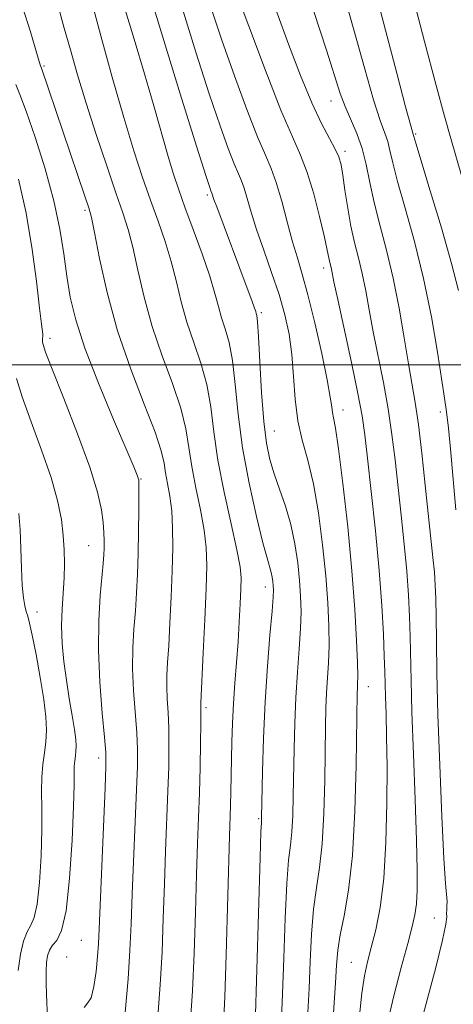
# Model space of a CAD drawing. Extents: x 2094800 to 2097700, y 299800 to 302700.
# Drawn here: x 2096130 to 2096200, y 301896 to 302056 of the extents above; entities that cross this region are included whole.
import ezdxf

# ---------------------------------------------------------------- set-up
doc = ezdxf.new("R2010")
doc.units = 0
doc.header["$MEASUREMENT"] = 0
for name, color, linetype, lineweight in [('CONTOUR INDEX', 41, 'Continuous', 13), ('CONTOUR INTERMEDIATE', 44, 'Continuous', 0), ('GRID LINE', 7, 'Continuous', 0), ('SPOT ELEVATION DTM', 2, 'Continuous', 13)]:
    doc.layers.add(name, color=color, linetype=linetype, lineweight=lineweight)

msp = doc.modelspace()

# ---------------------------------------------------------------- linework, layer by layer
at = {"layer": 'CONTOUR INDEX', "flags": 128}
for points, elevation in [([(2096200.199, 301976.532), (2096199.376, 301985.818), (2096199.003, 301989.773), (2096198.707, 301992.425), (2096198.392, 301994.616), (2096197.225, 302002.056), (2096196.245, 302007.777), (2096194.988, 302013.981), (2096193.498, 302020.005), (2096192.001, 302025.386), (2096190.772, 302029.715), (2096190.002, 302032.727), (2096189.546, 302034.728), (2096189.179, 302036.17), (2096188.693, 302037.551), (2096187.965, 302039.559), (2096186.891, 302042.929), (2096185.42, 302048.094), (2096183.714, 302054.281), (2096181.989, 302060.416)], 970), ([(2096152.032, 301894.532), (2096152.422, 301899.633), (2096152.7, 301904.978), (2096152.905, 301910.439), (2096153.088, 301915.919), (2096153.287, 301921.301), (2096153.66, 301930.995), (2096153.778, 301934.945), (2096153.827, 301938.308), (2096153.793, 301941.199), (2096153.677, 301943.722), (2096153.54, 301945.941), (2096153.456, 301947.908), (2096153.484, 301949.738), (2096153.604, 301951.805), (2096153.782, 301954.548), (2096153.983, 301958.235), (2096154.176, 301962.47), (2096154.333, 301966.685), (2096154.422, 301970.42), (2096154.411, 301973.636), (2096154.264, 301976.397), (2096153.97, 301978.766), (2096153.61, 301980.791), (2096153.288, 301982.519), (2096153.034, 301984.096), (2096152.577, 301986.073), (2096151.574, 301989.103), (2096149.816, 301993.633), (2096147.637, 301999.297), (2096145.508, 302005.526), (2096143.812, 302011.731), (2096142.582, 302017.257), (2096141.767, 302021.427), (2096141.274, 302023.875), (2096140.857, 302025.46), (2096140.23, 302027.35), (2096133.219, 302048.075), (2096133.075, 302048.433), (2096132.846, 302049.155), (2096131.414, 302053.923), (2096130.199, 302057.804)], 990), ([(2096176.258, 301895.171), (2096176.465, 301899.064), (2096176.652, 301903.405), (2096176.872, 301907.837), (2096177.192, 301911.898), (2096177.647, 301915.32), (2096178.15, 301918.614), (2096178.584, 301922.487), (2096178.857, 301927.386), (2096179.002, 301932.716), (2096179.134, 301941.462), (2096179.205, 301944.426), (2096179.311, 301946.918), (2096179.611, 301951.788), (2096179.696, 301954.548), (2096179.665, 301957.743), (2096179.493, 301961.484), (2096179.165, 301965.874), (2096178.668, 301970.895), (2096178.009, 301976.059), (2096177.201, 301980.756), (2096176.278, 301984.564), (2096175.377, 301987.803), (2096174.66, 301990.979), (2096174.229, 301994.466), (2096173.963, 301998.124), (2096173.682, 302001.683), (2096173.231, 302004.958), (2096172.553, 302008.114), (2096171.613, 302011.4), (2096170.418, 302014.97), (2096169.138, 302018.59), (2096167.982, 302021.933), (2096167.11, 302024.729), (2096166.477, 302026.944), (2096165.991, 302028.601), (2096165.553, 302029.804), (2096165.053, 302030.958), (2096164.376, 302032.548), (2096163.414, 302035.025), (2096162.091, 302038.715), (2096160.342, 302043.912), (2096158.184, 302050.633), (2096155.979, 302057.802)], 980)]:
    msp.add_lwpolyline(points, dxfattribs=dict(at, elevation=elevation))
at = {"layer": 'CONTOUR INTERMEDIATE', "flags": 128}
for points, elevation in [([(2096200.614, 302012.034), (2096199.517, 302016.445), (2096197.886, 302022.181), (2096196.075, 302028.209), (2096193.718, 302035.91), (2096193.234, 302037.549), (2096192.903, 302038.739), (2096192.086, 302041.781), (2096190.647, 302047.217), (2096183.055, 302076.154)], 968), ([(2096194.27, 301892.331), (2096195.572, 301897.222), (2096196.942, 301902.474), (2096198.027, 301906.849), (2096198.573, 301909.437), (2096198.721, 301910.65), (2096198.71, 301911.225), (2096198.728, 301911.778), (2096198.768, 301912.414), (2096198.772, 301913.115), (2096198.521, 301916.028), (2096198.262, 301920.12), (2096197.931, 301926.897), (2096197.589, 301935.183), (2096197.31, 301943.357), (2096197.148, 301950.106), (2096197.07, 301955.336), (2096197.027, 301959.257), (2096196.97, 301962.122), (2096196.876, 301964.362), (2096196.724, 301966.453), (2096196.496, 301968.836), (2096195.266, 301980.555), (2096194.71, 301985.727), (2096194.157, 301990.367), (2096193.642, 301993.905), (2096192.547, 302000.189), (2096191.857, 302004.388), (2096191.038, 302009.192), (2096190.079, 302014.071), (2096188.997, 302018.586), (2096187.913, 302022.658), (2096186.979, 302026.303), (2096186.285, 302029.544), (2096185.702, 302032.44), (2096185.041, 302035.06), (2096184.174, 302037.469), (2096182.287, 302041.825), (2096181.508, 302043.967), (2096179.285, 302050.948), (2096175.117, 302063.689)], 972), ([(2096184.603, 301894.687), (2096184.99, 301898.303), (2096185.423, 301901.081), (2096185.928, 301903.38), (2096186.535, 301905.711), (2096187.246, 301908.541), (2096187.958, 301912.176), (2096188.542, 301916.879), (2096188.898, 301922.726), (2096189.055, 301929.039), (2096189.074, 301934.952), (2096189.011, 301939.772), (2096188.912, 301943.492), (2096188.818, 301946.278), (2096188.712, 301950.355), (2096188.636, 301952.863), (2096188.492, 301956.425), (2096188.232, 301961.076), (2096187.804, 301966.73), (2096187.19, 301973.153), (2096186.508, 301979.531), (2096185.908, 301984.903), (2096185.476, 301988.678), (2096185.042, 301991.748), (2096184.373, 301995.374), (2096183.325, 302000.386), (2096181.106, 302010.573), (2096180.494, 302013.441), (2096180.071, 302015.528), (2096179.703, 302017.066), (2096179.355, 302018.877), (2096178.914, 302020.912), (2096178.178, 302024.05), (2096177.228, 302027.725), (2096176.187, 302031.177), (2096175.109, 302033.97), (2096173.783, 302036.947), (2096171.933, 302041.275), (2096169.427, 302047.647), (2096166.709, 302054.856), (2096164.37, 302061.225)], 976), ([(2096172.009, 301894.117), (2096172.177, 301898.164), (2096172.377, 301903.974), (2096172.611, 301910.434), (2096172.878, 301916.073), (2096173.172, 301919.827), (2096173.457, 301922.275), (2096173.687, 301924.407), (2096173.831, 301927.03), (2096173.914, 301930.215), (2096174.04, 301937.827), (2096174.151, 301941.988), (2096174.334, 301946.183), (2096174.6, 301950.254), (2096174.883, 301954.03), (2096175.095, 301957.336), (2096175.168, 301960.087), (2096175.105, 301962.55), (2096174.924, 301965.081), (2096174.633, 301967.943), (2096174.191, 301971.031), (2096173.546, 301974.144), (2096172.679, 301977.112), (2096171.716, 301979.87), (2096170.817, 301982.381), (2096170.107, 301984.711), (2096169.569, 301987.339), (2096169.148, 301990.848), (2096168.799, 301995.528), (2096168.513, 302000.506), (2096168.29, 302004.613), (2096168.127, 302006.992), (2096168.011, 302008.012), (2096167.929, 302008.354), (2096167.847, 302008.633), (2096167.657, 302009.219), (2096167.233, 302010.417), (2096166.489, 302012.432), (2096161.534, 302025.574), (2096161.092, 302026.801), (2096160.75, 302027.827), (2096160.597, 302028.185), (2096160.407, 302028.715), (2096159.782, 302030.645), (2096158.328, 302035.255), (2096155.85, 302043.187), (2096152.969, 302052.532), (2096150.509, 302060.742)], 982), ([(2096201.898, 302027.882), (2096199.384, 302036.64), (2096198.351, 302040.303), (2096197.012, 302045.256), (2096195.137, 302052.372), (2096193.075, 302060.306)], 966), ([(2096162.629, 301893.224), (2096162.844, 301897.694), (2096163.06, 301904.484), (2096163.61, 301923.711), (2096163.772, 301928.662), (2096163.83, 301930.882), (2096163.993, 301938.95), (2096164.082, 301942.008), (2096164.232, 301945.196), (2096164.459, 301948.479), (2096164.987, 301955.146), (2096165.197, 301958.399), (2096165.352, 301961.349), (2096165.455, 301963.744), (2096165.485, 301965.512), (2096165.317, 301967.33), (2096164.798, 301970.057), (2096163.856, 301974.27), (2096162.727, 301979.401), (2096161.726, 301984.601), (2096161.067, 301989.195), (2096160.564, 301993.212), (2096159.932, 301996.858), (2096158.971, 302000.312), (2096157.824, 302003.655), (2096156.719, 302006.94), (2096155.818, 302010.212), (2096155.03, 302013.475), (2096154.198, 302016.725), (2096153.2, 302019.966), (2096152.058, 302023.262), (2096150.832, 302026.685), (2096149.552, 302030.368), (2096148.149, 302034.68), (2096146.526, 302040.05), (2096144.659, 302046.607), (2096142.814, 302053.285), (2096141.333, 302058.722)], 986), ([(2096167.761, 301893.063), (2096168.565, 301920.248), (2096168.698, 301924.335), (2096168.763, 301925.937), (2096168.805, 301926.674), (2096168.946, 301934.192), (2096169.097, 301939.55), (2096169.357, 301945.448), (2096169.739, 301951.206), (2096170.154, 301956.271), (2096170.493, 301960.124), (2096170.671, 301962.431), (2096170.716, 301963.616), (2096170.682, 301964.288), (2096170.615, 301964.948), (2096170.513, 301965.661), (2096170.364, 301966.379), (2096169.731, 301968.564), (2096169.023, 301971.195), (2096167.96, 301975.469), (2096166.761, 301980.859), (2096165.711, 301986.603), (2096165.014, 301992.03), (2096164.549, 301996.817), (2096164.111, 302000.735), (2096163.549, 302003.652), (2096162.918, 302005.833), (2096162.324, 302007.647), (2096161.821, 302009.452), (2096161.254, 302011.585), (2096160.413, 302014.373), (2096159.173, 302017.982), (2096157.742, 302021.919), (2096156.412, 302025.528), (2096155.392, 302028.372), (2096154.557, 302030.89), (2096153.702, 302033.737), (2096151.381, 302041.956), (2096149.882, 302047.146), (2096148.209, 302052.737), (2096146.598, 302058.036)], 984), ([(2096180.207, 301891.823), (2096180.753, 301899.964), (2096180.927, 301902.836), (2096181.134, 301905.24), (2096181.505, 301907.723), (2096182.121, 301910.812), (2096182.844, 301914.952), (2096183.481, 301920.567), (2096183.884, 301927.742), (2096184.09, 301935.217), (2096184.259, 301946.864), (2096184.288, 301947.653), (2096184.324, 301948.35), (2096184.339, 301949.546), (2096184.298, 301951.761), (2096184.162, 301955.398), (2096183.882, 301960.418), (2096183.406, 301966.667), (2096182.717, 301973.813), (2096181.942, 301980.807), (2096181.243, 301986.424), (2096180.746, 301989.79), (2096180.433, 301991.454), (2096180.252, 301992.318), (2096180.13, 301993.226), (2096179.907, 301994.793), (2096179.405, 301997.575), (2096178.512, 302001.854), (2096177.396, 302006.814), (2096176.29, 302011.36), (2096175.371, 302014.709), (2096174.58, 302017.318), (2096173.798, 302019.952), (2096172.94, 302023.149), (2096172.042, 302026.541), (2096171.174, 302029.533), (2096170.356, 302031.781), (2096169.421, 302033.939), (2096168.155, 302036.911), (2096166.42, 302041.336), (2096164.4, 302046.786), (2096162.356, 302052.568), (2096160.517, 302058.079)], 978), ([(2096157.33, 301893.878), (2096157.633, 301898.663), (2096157.88, 301904.731), (2096158.093, 301911.344), (2096158.28, 301917.52), (2096158.449, 301922.539), (2096158.601, 301926.74), (2096158.734, 301930.726), (2096158.846, 301934.897), (2096158.931, 301938.84), (2096158.983, 301941.94), (2096158.997, 301943.761), (2096158.981, 301944.936), (2096158.99, 301945.29), (2096159.378, 301953.377), (2096159.62, 301958.765), (2096159.828, 301963.804), (2096159.934, 301967.548), (2096159.861, 301970.431), (2096159.531, 301973.227), (2096158.913, 301976.518), (2096158.169, 301980.096), (2096157.507, 301983.56), (2096157.05, 301986.646), (2096156.571, 301989.643), (2096155.753, 301992.98), (2096154.394, 301996.972), (2096152.731, 302001.476), (2096151.113, 302006.233), (2096149.815, 302010.972), (2096148.806, 302015.366), (2096147.983, 302019.076), (2096147.227, 302021.951), (2096146.375, 302024.605), (2096145.252, 302027.841), (2096143.753, 302032.216), (2096142.059, 302037.297), (2096140.422, 302042.406), (2096139.039, 302046.989), (2096137.892, 302051.004), (2096136.905, 302054.535), (2096135.995, 302057.697)], 988), ([(2096189.165, 301893.514), (2096190.189, 301897.874), (2096191.374, 301902.421), (2096192.439, 301906.343), (2096193.165, 301909.068), (2096193.593, 301910.991), (2096193.825, 301912.751), (2096193.945, 301914.968), (2096193.959, 301918.206), (2096193.851, 301923.014), (2096193.625, 301929.621), (2096193.349, 301936.991), (2096193.108, 301943.767), (2096192.967, 301948.93), (2096192.831, 301956.06), (2096192.731, 301959.273), (2096192.554, 301962.719), (2096192.264, 301966.591), (2096191.843, 301970.994), (2096191.344, 301975.678), (2096190.371, 301984.617), (2096189.876, 301988.738), (2096189.265, 301992.87), (2096188.484, 301997.145), (2096186.826, 302005.381), (2096186.176, 302008.914), (2096185.622, 302012.026), (2096185.075, 302014.8), (2096184.469, 302017.341), (2096183.838, 302019.835), (2096183.237, 302022.489), (2096182.714, 302025.406), (2096182.279, 302028.279), (2096181.929, 302030.699), (2096181.637, 302032.396), (2096181.275, 302033.67), (2096180.688, 302034.96), (2096179.753, 302036.673), (2096178.478, 302039.084), (2096176.902, 302042.436), (2096175.081, 302046.843), (2096173.151, 302051.908), (2096171.264, 302057.106)], 974), ([(2096146.733, 301895.185), (2096147.211, 301900.602), (2096147.52, 301905.225), (2096147.718, 301909.534), (2096147.896, 301914.317), (2096148.586, 301931.264), (2096148.711, 301934.994), (2096148.723, 301937.775), (2096148.604, 301940.457), (2096148.089, 301947.281), (2096147.931, 301950.879), (2096147.977, 301954.185), (2096148.165, 301957.24), (2096148.396, 301960.166), (2096148.588, 301963.09), (2096148.732, 301966.145), (2096148.836, 301969.466), (2096148.907, 301973.071), (2096148.95, 301976.499), (2096148.971, 301979.175), (2096148.97, 301980.697), (2096148.937, 301981.374), (2096148.859, 301981.69), (2096148.671, 301982.168), (2096148.117, 301983.486), (2096144.831, 301991.175), (2096142.404, 301997.037), (2096140.223, 302002.716), (2096138.753, 302007.282), (2096137.874, 302010.991), (2096137.32, 302014.392), (2096136.834, 302017.975), (2096136.203, 302021.978), (2096135.225, 302026.577), (2096133.791, 302031.777), (2096132.169, 302036.904), (2096130.722, 302041.112), (2096129.716, 302043.808), (2096129.04, 302045.416)], 992), ([(2096140.093, 301895.978), (2096140.646, 301896.667), (2096141.223, 301897.532), (2096141.694, 301899.359), (2096142.042, 301901.797), (2096142.278, 301904.212), (2096142.422, 301906.255), (2096142.54, 301908.727), (2096143.512, 301931.533), (2096143.643, 301935.042), (2096143.62, 301937.243), (2096143.414, 301939.716), (2096143.036, 301943.643), (2096142.638, 301948.622), (2096142.406, 301953.851), (2096142.47, 301958.633), (2096142.726, 301962.674), (2096143.193, 301967.875), (2096143.283, 301969.259), (2096143.321, 301970.352), (2096143.337, 301971.513), (2096143.305, 301972.875), (2096143.188, 301974.513), (2096142.914, 301976.564), (2096142.27, 301979.399), (2096141.012, 301983.449), (2096139.036, 301988.852), (2096136.807, 301994.582), (2096134.935, 301999.318), (2096133.874, 302002.085), (2096133.462, 302003.295), (2096133.383, 302003.7), (2096133.372, 302003.935), (2096133.376, 302004.138), (2096133.421, 302004.741), (2096133.407, 302005.005), (2096133.191, 302006.613), (2096132.891, 302009.182), (2096132.398, 302013.553), (2096131.68, 302019.077), (2096130.71, 302024.84), (2096129.492, 302030.062)], 994), ([(2096134.29, 301892.36), (2096134.103, 301896.698), (2096133.991, 301899.786), (2096133.976, 301901.833), (2096134.05, 301903.241), (2096134.213, 301904.351), (2096134.508, 301905.268), (2096134.99, 301906.038), (2096135.679, 301906.844), (2096136.463, 301908.413), (2096137.198, 301911.609), (2096137.766, 301916.883), (2096138.155, 301923.045), (2096138.382, 301928.489), (2096138.473, 301932.003), (2096138.492, 301933.937), (2096138.513, 301935.028), (2096138.591, 301935.899), (2096138.699, 301936.704), (2096138.792, 301937.479), (2096138.825, 301938.299), (2096138.756, 301939.376), (2096138.545, 301940.963), (2096138.173, 301943.225), (2096137.708, 301945.981), (2096137.239, 301948.969), (2096136.849, 301951.962), (2096136.582, 301954.896), (2096136.474, 301957.747), (2096136.538, 301960.49), (2096136.86, 301965.542), (2096136.936, 301967.825), (2096136.901, 301970.063), (2096136.742, 301972.402), (2096136.424, 301974.998), (2096135.819, 301978.05), (2096134.777, 301981.766), (2096133.24, 301986.203), (2096131.531, 301990.801), (2096130.065, 301994.849), (2096129.158, 301997.808)], 996), ([(2096129.436, 301901.943), (2096129.8, 301904.62), (2096130.299, 301906.718), (2096130.876, 301908.239), (2096131.476, 301909.308), (2096132.048, 301910.543), (2096132.541, 301912.684), (2096132.914, 301916.204), (2096133.157, 301920.508), (2096133.267, 301924.737), (2096133.261, 301928.211), (2096133.225, 301930.981), (2096133.263, 301933.278), (2096133.445, 301935.31), (2096133.698, 301937.188), (2096133.915, 301938.999), (2096134.001, 301940.863), (2096133.901, 301943.048), (2096133.575, 301945.856), (2096133.014, 301949.412), (2096132.345, 301953.131), (2096131.731, 301956.247), (2096131.292, 301958.209), (2096130.991, 301959.316), (2096130.75, 301960.081), (2096130.508, 301960.974), (2096130.28, 301962.291), (2096130.095, 301964.289), (2096129.972, 301967.091), (2096129.872, 301970.298), (2096129.744, 301973.379), (2096129.525, 301975.96)], 998)]:
    msp.add_lwpolyline(points, dxfattribs=dict(at, elevation=elevation))
at = {"layer": 'GRID LINE', "flags": 128}
msp.add_lwpolyline([(2097500, 302000), (2095000, 302000)], dxfattribs=at)
at = {"layer": 'SPOT ELEVATION DTM'}
for p in [(2096133.62, 302048.39, 989.8), (2096180, 302042.72, 972.7), (2096193.73, 302037.39, 967.8), (2096182.28, 302034.6, 973.6), (2096160.03, 302027.53, 982.3), (2096140.23, 302025.05, 990.3), (2096178.82, 302015.71, 976.5), (2096168.77, 302008.46, 981.7), (2096134.59, 302004.3, 993.5), (2096181.93, 301992.72, 977.4), (2096197.67, 301992.36, 970.4), (2096170.85, 301989.3, 981.1), (2096149.28, 301981.53, 991.9), (2096140.84, 301970.75, 994.9), (2096169.41, 301964.05, 984.6), (2096132.48, 301960.01, 997.3), (2096186.03, 301947.91, 977.3), (2096159.81, 301944.49, 987.7), (2096142.45, 301936.34, 994.5), (2096168.3, 301926.52, 984.2), (2096196.73, 301910.48, 972.9), (2096139.63, 301906.82, 995.1), (2096137.28, 301904.15, 994.6), (2096183.32, 301903.28, 976.9)]:
    msp.add_point(p, dxfattribs=at)

doc.saveas('drawing.dxf')
